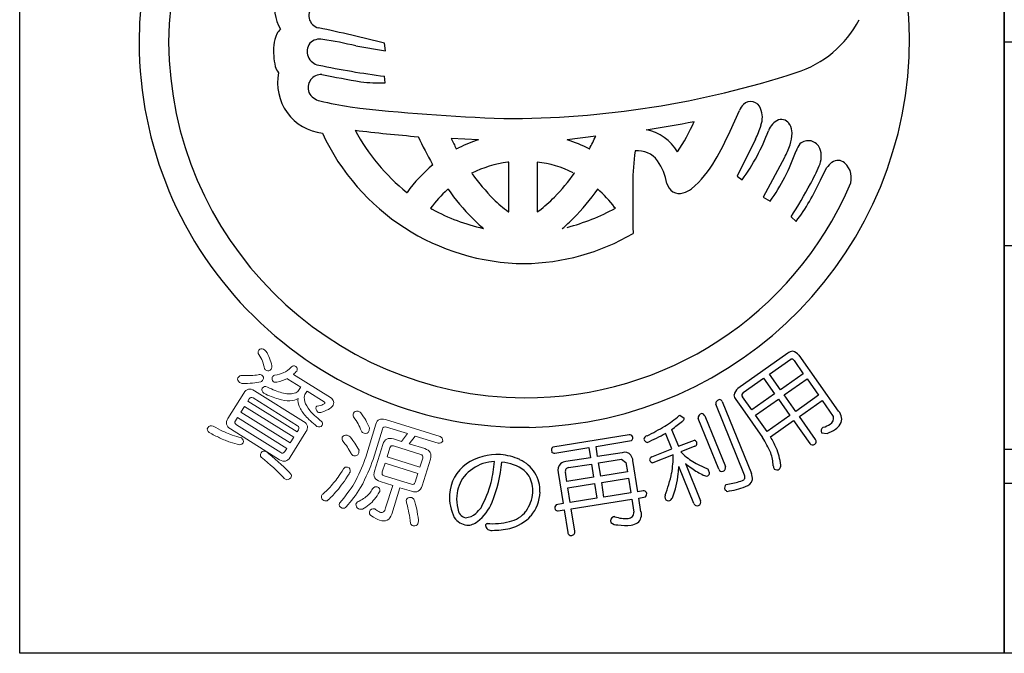
# Model space of a CAD drawing. Units: inches. Extents: x 1601 to 2408, y 72 to 632.
# Drawn here: x 1601 to 1630, y 72 to 91 of the extents above; entities that cross this region are included whole.
import ezdxf

# ---------------------------------------------------------------- set-up
doc = ezdxf.new("R2010")
doc.units = ezdxf.units.IN
doc.header["$MEASUREMENT"] = 0
for name, color, linetype in [('図枠', 7, 'Continuous'), ('図枠-細線', 251, 'Continuous'), ('図枠-ﾏｰｸ', 251, 'Continuous')]:
    doc.layers.add(name, color=color, linetype=linetype)

# ---------------------------------------------------------------- blocks, each defined once
blk = doc.blocks.new('A$C5C304B90')
at = {"layer": '図枠-ﾏｰｸ', "color": 251}
for p, q in [((-4.893, 0.097), (-4.016, -0.051)), ((-4.016, -0.051), (-4.048, 0.178)), ((-4.026, -0.993), (-4.049, -0.796)), ((6.127, -2.413), (6.402, -1.805)), ((2.174, -2.559), (1.333, -2.667)), ((-1.277, -2.666), (-2.085, -2.636)), ((6.876, -2.654), (6.341, -3.741)), ((-1.935, -2.934), (-1.866, -2.907)), ((1.982, -2.94), (1.987, -2.934)), ((-2.629, -3.407), (-2.641, -3.381)), ((-0.391, -3.326), (-0.421, -3.328)), ((-0.391, -4.79), (-0.391, -3.326)), ((0.447, -3.325), (0.445, -3.326)), ((0.445, -3.326), (0.445, -4.79)), ((7.731, -3.194), (7.104, -4.355)), ((-1.479, -3.651), (-1.49, -3.649)), ((1.544, -3.649), (1.534, -3.651)), ((6.341, -3.741), (6.485, -3.847)), ((8.789, -3.854), (8.971, -3.498)), ((-3.393, -4.22), (-3.385, -4.217)), ((-2.179, -4.122), (-2.195, -4.136)), ((2.226, -4.116), (2.234, -4.122)), ((7.104, -4.355), (7.309, -4.479)), ((-2.692, -4.686), (-2.641, -4.715)), ((-0.403, -4.79), (-0.391, -4.79)), ((0.445, -4.79), (0.501, -4.759)), ((2.751, -4.684), (2.729, -4.662)), ((7.925, -4.937), (8.075, -5.072)), ((-1.144, -5.28), (-1.132, -5.284)), ((1.185, -5.284), (1.198, -5.28)), ((7.833, -8.955), (6.355, -9.997)), ((7.289, -9.569), (7.92, -9.13)), ((8.014, -9.171), (8.286, -9.558)), ((9.324, -10.662), (8.159, -9.009)), ((7.615, -10.031), (7.289, -9.569)), ((8.286, -9.558), (7.615, -10.031)), ((6.519, -10.112), (7.116, -9.691)), ((7.116, -9.691), (7.442, -10.153)), ((7.724, -10.185), (8.395, -9.712)), ((8.395, -9.712), (8.736, -10.195)), ((5.899, -10.379), (6.756, -12.496)), ((6.3, -10.32), (6.495, -10.597)), ((6.769, -10.628), (6.497, -10.241)), ((7.442, -10.153), (6.769, -10.628)), ((6.877, -10.782), (7.551, -10.307)), ((7.551, -10.307), (7.892, -10.791)), ((8.065, -10.669), (7.724, -10.185)), ((8.736, -10.195), (8.065, -10.669)), ((8.171, -10.818), (8.841, -10.345)), ((8.841, -10.345), (9.17, -10.819)), ((6.557, -12.552), (5.709, -10.457)), ((6.495, -10.597), (7.086, -11.437)), ((4.63, -10.793), (4.651, -10.782)), ((4.651, -10.782), (4.777, -10.872)), ((5.793, -12.375), (5.188, -10.88)), ((5.384, -10.801), (5.99, -12.296)), ((7.219, -11.266), (6.877, -10.782)), ((7.892, -10.791), (7.219, -11.266)), ((7.32, -11.418), (7.998, -10.94)), ((7.998, -10.94), (8.474, -11.616)), ((8.647, -11.494), (8.171, -10.818)), ((4.407, -11.199), (4.606, -11.691)), ((8.821, -11.297), (8.988, -11.321)), ((8.875, -11.137), (8.857, -11.147)), ((3.161, -11.359), (0.906, -11.72)), ((2.181, -11.704), (3.228, -11.53)), ((4.412, -11.77), (4.228, -11.315)), ((4.606, -11.691), (5.083, -11.516)), ((0.966, -11.896), (1.972, -11.737)), ((1.972, -11.737), (2.018, -12.033)), ((2.228, -12), (2.181, -11.704)), ((2.95, -11.886), (2.228, -12)), ((3.821, -12.01), (4.412, -11.77)), ((5.091, -11.692), (4.674, -11.861)), ((4.674, -11.861), (4.797, -11.982)), ((2.018, -12.033), (1.296, -12.146)), ((2.257, -12.186), (2.931, -12.08)), ((2.931, -12.08), (3.063, -12.177)), ((3.063, -12.177), (3.106, -12.449)), ((3.413, -13.035), (3.269, -12.12)), ((4.457, -11.949), (3.857, -12.187)), ((1.068, -12.467), (1.211, -13.381)), ((1.32, -12.73), (1.278, -12.457)), ((1.374, -12.325), (2.048, -12.219)), ((2.048, -12.219), (2.109, -12.606)), ((2.318, -12.573), (2.257, -12.186)), ((3.106, -12.449), (2.318, -12.573)), ((5.066, -13.384), (4.623, -12.289)), ((4.813, -12.203), (5.259, -13.305)), ((5.185, -12.233), (5.484, -12.375)), ((2.109, -12.606), (1.32, -12.73)), ((2.347, -12.759), (3.136, -12.635)), ((2.415, -13.192), (2.347, -12.759)), ((3.136, -12.635), (3.203, -13.068)), ((1.35, -12.916), (2.138, -12.792)), ((1.418, -13.349), (1.35, -12.916)), ((2.138, -12.792), (2.206, -13.225)), ((3.57, -13.01), (3.413, -13.035)), ((6.016, -12.823), (6.111, -12.802)), ((2.206, -13.225), (1.418, -13.349)), ((1.447, -13.536), (3.233, -13.254)), ((3.203, -13.068), (2.415, -13.192)), ((3.233, -13.254), (3.292, -13.633)), ((3.442, -13.221), (3.639, -13.182)), ((3.505, -13.623), (3.442, -13.221)), ((1.211, -13.381), (1.008, -13.419)), ((1.069, -13.595), (1.241, -13.568)), ((1.241, -13.568), (1.346, -14.233)), ((1.552, -14.2), (1.447, -13.536))]:
    blk.add_line(p, q, dxfattribs=at)
at = {"layer": '図枠-ﾏｰｸ', "color": 251, "lineweight": 0}
for p, q in [((-8.172, -10.521), (-8.279, -10.692)), ((-8.279, -10.692), (-6.828, -11.6)), ((-6.721, -11.429), (-8.172, -10.521)), ((-6.828, -11.6), (-6.721, -11.429))]:
    blk.add_line(p, q, dxfattribs=at)
at = {"layer": '図枠-ﾏｰｸ', "color": 251}
for centre, radius, start, end in [((0.068, 0.204), 11.345, 89.9958, 179.9958), ((0.06, 0.197), 11.353, 0.7824, 89.9569), ((0.143, 0.128), 10.55, 90.4044, 179.5789), ((-6.068, 1.224), 1.22, 163.9786, 211.4178), ((-5.91, 0.984), 0.366, 125.5416, 257.637), ((-6.875, 0.293), 0.376, 128.5025, 155.8736), ((-16.22, -48.099), 49.788, 75.8493, 78.141), ((7.133, 2.313), 3.146, 287.4176, 332.6574), ((-6.256, -0.009), 1.065, 154.6228, 172.9185), ((-5.954, -0.125), 0.421, 78.3791, 134.5241), ((-0.015, 0.286), 11.427, 271.1533, 0.3289), ((0.068, 0.206), 11.345, 180.0018, 270.7399), ((0.143, 0.282), 10.551, 180.4185, 269.593), ((-5.032, -0.035), 2.286, 176.056, 192.0726), ((-5.914, -0.065), 0.412, 144.3906, 259.6338), ((-7.75, -12.006), 12.436, 76.7175, 81.3005), ((-6.658, -0.297), 0.647, 199.5006, 217.7963), ((-0.945, 23.598), 24.591, 258.1665, 262.7495), ((-5.709, -0.992), 1.491, 168.4745, 263.4724), ((-5.911, -1.139), 0.391, 87.0249, 200.501), ((-0.104, 27.712), 29.043, 258.5082, 260.7999), ((-0.434, 25.355), 27.399, 269.7955, 288.0912), ((-4.165, 3.526), 4.521, 262.5903, 271.7527), ((-5.829, -1.028), 0.512, 208.974, 256.4131), ((-1.061, 20.661), 22.718, 257.5747, 259.8665), ((1.45, 54.695), 56.772, 263.4165, 267.9995), ((7.007, -2.092), 0.669, 136.3107, 154.6064), ((6.738, -1.845), 0.304, 17.9495, 134.9448), ((6.41, -2.012), 0.67, 339.9245, 22.9563), ((-1.825, 33.301), 36.095, 278.7288, 281.0206), ((-0.777, 0.515), 6.422, 326.5266, 335.689), ((3.528, -1.087), 3.697, 334.9216, 341.795), ((7.816, -2.624), 0.601, 115.3176, 158.3495), ((7.635, -2.36), 0.289, 28.1022, 105.2624), ((7.417, -2.478), 0.537, 0.9489, 28.32), ((0.129, 0.301), 6.617, 204.7861, 269.4747), ((0.755, 44.035), 46.768, 263.0364, 265.3281), ((0.381, 0.465), 6.015, 208.3024, 231.1448), ((7.199, 2.187), 11.306, 204.92, 209.503), ((-7.303, 1.934), 10.489, 332.3471, 334.6389), ((3.413, -3.703), 1.349, 30.1143, 79.744), ((-1.24, 0.794), 8.035, 329.6064, 336.4798), ((1.739, -0.382), 5.877, 323.8722, 339.8889), ((6.839, -2.463), 1.115, 341.3646, 359.6603), ((5.438, 0.969), 8.342, 205.6016, 207.8934), ((0.43, -7.685), 5.301, 108.7943, 115.6677), ((-0.045, -6.854), 4.408, 62.6264, 71.7888), ((5.471, -1.981), 2.566, 331.7666, 340.929), ((8.871, -3.299), 0.851, 143.372, 159.3887), ((8.434, -3.057), 0.362, 21.1309, 132.8253), ((9.25, -3.912), 5.986, 171.2297, 180.3921), ((3.422, -3.683), 0.69, 34.8379, 97.4069), ((2.434, -1.018), 5.978, 324.6298, 340.6465), ((8.179, -3.159), 0.637, 333.9941, 21.4332), ((0.359, -6.953), 4.637, 130.1125, 143.847), ((0.053, -6.777), 3.481, 97.8247, 116.1204), ((0.002, -6.782), 3.487, 64.367, 82.6627), ((2.633, -4.253), 1.663, 10.3028, 35.412), ((3.029, -1.767), 3.058, 309.9408, 330.5119), ((4.245, -1.6), 4.866, 330.9374, 337.8109), ((9.562, -3.905), 0.718, 127.1177, 145.4134), ((9.306, -3.583), 0.306, 50.2554, 125.3675), ((9.117, -3.787), 0.584, 335.7057, 48.7573), ((5.027, 1.192), 8.119, 216.8309, 223.7043), ((-3.187, -0.321), 5.784, 315.7189, 324.8813), ((0.126, 0.118), 10.386, 269.6827, 336.4797), ((40.164, -4.43), 36.904, 179.2599, 181.5517), ((4.635, -3.876), 0.375, 192.2304, 287.2284), ((-3.942, 2.716), 14.121, 327.183, 331.7661), ((3.377, -1.498), 5.902, 322.7347, 336.4692), ((0.301, -6.89), 3.717, 132.1843, 143.6339), ((3.538, -0.074), 7.005, 215.3022, 224.4647), ((-3.483, -0.068), 7.009, 315.498, 324.6604), ((-0.243, -6.896), 3.719, 36.9389, 48.3886), ((4.593, -3.621), 0.632, 284.0548, 309.164), ((2.476, -0.944), 4.803, 226.3158, 233.1893), ((-1.764, -1.733), 3.779, 306.8126, 315.975), ((0.115, 0.322), 5.742, 241.3121, 257.3288), ((-0.314, 0.946), 6.41, 284.8385, 298.573), ((2.492, -1.006), 5.606, 225.157, 229.74), ((-2.438, -1), 5.611, 310.2189, 314.802), ((-0.003, 0.189), 6.504, 270.6323, 300.2599), ((7.979, -9.116), 0.218, 91.3761, 132.192), ((7.858, -9.303), 0.421, 44.3693, 73.997), ((7.94, -9.211), 0.0838, 28.546, 103.6582), ((6.647, -10.298), 0.419, 133.9665, 163.5942), ((6.563, -10.186), 0.0862, 120.9012, 219.7109), ((5.832, -10.445), 0.124, 94.4925, 185.6221), ((5.808, -10.419), 0.0991, 23.7134, 82.0102), ((6.46, -10.176), 0.216, 181.141, 221.9569), ((9.089, -10.889), 0.328, 330.9899, 44.0415), ((2.458, -8.294), 3.311, 301.8377, 311.0002), ((-1.618, -2.94), 10.224, 306.1077, 308.3995), ((4.684, -10.872), 0.0939, 301.1847, 359.4816), ((5.32, -10.865), 0.133, 99.2114, 186.417), ((5.289, -10.835), 0.101, 19.7665, 84.4552), ((8.978, -10.874), 0.2, 298.8731, 16.0333), ((0.433, -4.718), 7.419, 295.9755, 300.5585), ((8.93, -11.244), 0.121, 126.8036, 205.9991), ((8.608, -10.267), 0.91, 287.0621, 300.7967), ((8.484, -10.043), 1.373, 291.5313, 302.9809), ((8.898, -10.727), 0.575, 305.4475, 326.0186), ((3.175, -11.452), 0.0937, 29.5428, 98.4366), ((3.144, -11.446), 0.119, 315.058, 19.7466), ((3.722, -11.512), 0.131, 108.0167, 170.5856), ((3.702, -11.473), 0.11, 189.4322, 260.4108), ((1.744, -6.913), 5.055, 292.5614, 299.4348), ((5.031, -11.629), 0.124, 9.0312, 65.1761), ((4.36, -13.156), 3.223, 23.063, 32.2255), ((3.34, -13.688), 4.582, 25.1192, 29.7023), ((8.561, -11.554), 0.105, 305.6083, 34.7828), ((0.992, -11.813), 0.126, 132.5236, 201.4173), ((0.95, -11.802), 0.0954, 217.0697, 279.6387), ((3.022, -12.116), 0.241, 40.4664, 107.2634), ((5.062, -11.606), 0.0916, 288.9529, 357.8466), ((5.753, -12.468), 1.881, 6.6401, 22.6567), ((8.561, -11.544), 0.113, 219.3103, 302.5375), ((-0.746, -13.51), 1.571, 85.9026, 124.4948), ((-0.791, -13.387), 1.238, 90.7762, 106.7929), ((-8.503, -11.262), 7.746, 348.8397, 353.4228), ((-4.414, -11.868), 3.828, 337.3193, 355.6149), ((-0.756, -13.592), 1.654, 65.1663, 85.7373), ((-0.735, -13.539), 1.385, 54.6162, 84.2438), ((-0.47, -13.003), 0.998, 31.7711, 65.8942), ((1.347, -12.5), 0.357, 98.2087, 125.5798), ((2.876, -12.182), 0.398, 8.9546, 34.0638), ((3.853, -12.097), 0.0928, 110.1336, 181.1122), ((3.873, -12.072), 0.116, 193.1983, 262.092), ((1.081, -11.917), 3.376, 350.2893, 359.4518), ((6.559, -9.689), 2.892, 232.4757, 241.6381), ((6.024, -12.352), 1.38, 3.4076, 19.4243), ((-0.914, -13.205), 1.225, 126.0843, 175.714), ((-0.644, -13.534), 1.425, 110.7476, 138.1187), ((-0.471, -13.011), 0.807, 32.1515, 48.1682), ((1.307, -12.395), 0.25, 132.1731, 196.8618), ((1.385, -12.434), 0.11, 95.5506, 192.4615), ((1.897, -12.162), 2.728, 352.7389, 357.3219), ((6.7, -9.946), 2.942, 230.0849, 234.668), ((6.408, -10.316), 2.471, 235.2274, 244.3899), ((4.858, -12.687), 0.699, 17.337, 26.4994), ((5.89, -12.332), 0.106, 204.2672, 291.4728), ((5.895, -12.334), 0.102, 288.8892, 21.96), ((7.563, -12.274), 0.161, 178.451, 214.8122), ((7.511, -12.258), 0.135, 233.2463, 300.0433), ((7.451, -12.262), 0.17, 318.7512, 3.9909), ((-0.729, -13.282), 1.201, 144.3945, 174.0221), ((-0.526, -12.994), 0.845, 355.1244, 29.2475), ((-0.479, -13.01), 1.01, 357.7243, 31.8473), ((0.228, -11.593), 4.275, 338.7685, 347.931), ((1.582, -12.152), 3.043, 339.5847, 353.3192), ((5.434, -12.4), 0.173, 237.2106, 282.4503), ((5.418, -12.475), 0.107, 299.6186, 357.9155), ((5.702, -10.368), 2.468, 279.5422, 288.7046), ((6.459, -12.601), 0.109, 288.2149, 27.0246), ((6.523, -12.618), 0.271, 282.3286, 347.0172), ((6.36, -12.656), 0.427, 356.941, 22.0502), ((-4.763, -11.627), 4.023, 332.1731, 343.6227), ((-0.662, -12.996), 1.194, 321.0442, 357.4053), ((3.584, -13.107), 0.0975, 29.3158, 98.2096), ((6.093, -12.924), 0.127, 127.5373, 204.6975), ((6.21, -12.725), 0.343, 227.3018, 241.0363), ((5.603, -10.279), 2.782, 279.1246, 290.5742), ((-0.659, -13.165), 1.477, 177.9995, 205.3706), ((-0.737, -13.248), 1.19, 175.5914, 193.8871), ((-0.725, -12.989), 1.044, 323.8877, 355.7661), ((3.557, -13.096), 0.118, 313.6379, 18.3266), ((4.813, -13.179), 0.601, 176.3606, 185.5231), ((4.319, -13.185), 0.117, 206.4076, 287.6254), ((4.238, -13.105), 0.223, 301.2548, 330.8824), ((5.162, -13.344), 0.105, 292.5021, 21.6766), ((-1.59, -13.508), 0.303, 184.9101, 255.8888), ((-2.346, -12.639), 1.432, 313.6336, 322.796), ((-2.083, -12.874), 1.29, 306.7647, 338.6432), ((-0.545, -13.102), 0.832, 282.0057, 322.8216), ((1.091, -13.51), 0.123, 132.4951, 203.4738), ((1.051, -13.508), 0.0887, 215.0119, 281.8089), ((3.216, -13.712), 0.303, 308.2768, 17.1705), ((5.162, -13.346), 0.104, 201.5162, 292.6459), ((-1.559, -13.491), 0.533, 215.2503, 262.6895), ((-1.717, -13.239), 0.565, 275.406, 309.529), ((-1.602, -13.584), 0.436, 266.7113, 311.951), ((-0.838, -12.143), 1.834, 264.1692, 284.7403), ((-0.696, -12.845), 1.318, 284.9682, 316.8466), ((2.747, -13.9), 0.138, 113.6321, 196.8593), ((2.795, -14.785), 1.017, 93.5177, 95.8095), ((3.045, -12.91), 0.915, 250.0377, 275.1469), ((3.123, -13.652), 0.17, 271.4166, 6.4146), ((-1.004, -14.035), 0.0708, 106.6799, 175.5737), ((-0.909, -14.009), 0.167, 186.8788, 279.9496), ((-0.894, -11.527), 2.646, 270.3086, 281.7582), ((1.459, -14.224), 0.0961, 273.6047, 14.2988), ((2.812, -13.71), 0.303, 229.4901, 272.5219), ((3.053, -12.409), 1.62, 261.9057, 275.6402), ((3.131, -13.512), 0.515, 279.1206, 301.9629), ((1.443, -14.225), 0.0974, 184.5469, 283.3566)]:
    blk.add_arc(centre, radius, start, end, dxfattribs=at)
at = {"layer": '図枠-ﾏｰｸ', "color": 251, "lineweight": 0}
for points in [[(-7.746, -8.992), (-7.78, -8.961), (-7.783, -8.92), (-7.754, -8.87)], [(-7.754, -8.87), (-7.717, -8.82), (-7.671, -8.809), (-7.615, -8.836)], [(-7.615, -8.836), (-7.598, -8.847), (-7.573, -8.868), (-7.54, -8.898)], [(-7.54, -8.898), (-7.456, -9.028), (-7.399, -9.171), (-7.37, -9.326)], [(-7.586, -9.414), (-7.612, -9.261), (-7.665, -9.121), (-7.746, -8.992)], [(-7.526, -9.466), (-7.55, -9.449), (-7.57, -9.431), (-7.586, -9.414)], [(-7.386, -9.422), (-7.427, -9.48), (-7.473, -9.494), (-7.526, -9.466)], [(-7.37, -9.326), (-7.361, -9.356), (-7.367, -9.388), (-7.386, -9.422)], [(-7.289, -9.6), (-7.188, -9.592), (-7.097, -9.567), (-7.015, -9.526)], [(-7.015, -9.526), (-6.948, -9.5), (-6.871, -9.443), (-6.785, -9.356)], [(-6.785, -9.356), (-6.757, -9.32), (-6.716, -9.317), (-6.663, -9.348)], [(-6.63, -9.482), (-6.666, -9.518), (-6.701, -9.55), (-6.734, -9.578)], [(-6.663, -9.348), (-6.616, -9.382), (-6.605, -9.427), (-6.63, -9.482)], [(-8.319, -9.815), (-8.374, -9.773), (-8.39, -9.73), (-8.369, -9.684)], [(-8.369, -9.684), (-8.346, -9.648), (-8.316, -9.623), (-8.279, -9.61)], [(-8.247, -9.845), (-8.276, -9.837), (-8.3, -9.827), (-8.319, -9.815)], [(-8.279, -9.61), (-8.171, -9.614), (-8.074, -9.615), (-7.988, -9.613)], [(-7.692, -9.801), (-7.837, -9.833), (-8.021, -9.848), (-8.247, -9.845)], [(-7.988, -9.613), (-7.901, -9.606), (-7.827, -9.6), (-7.767, -9.593)], [(-7.767, -9.593), (-7.731, -9.579), (-7.695, -9.581), (-7.658, -9.6)], [(-7.628, -9.739), (-7.641, -9.76), (-7.663, -9.781), (-7.692, -9.801)], [(-7.658, -9.6), (-7.61, -9.637), (-7.6, -9.683), (-7.628, -9.739)], [(-7.325, -9.793), (-7.363, -9.755), (-7.372, -9.71), (-7.354, -9.658)], [(-7.354, -9.658), (-7.343, -9.64), (-7.321, -9.621), (-7.289, -9.6)], [(-7.216, -9.806), (-7.254, -9.819), (-7.29, -9.815), (-7.325, -9.793)], [(-6.91, -9.702), (-6.993, -9.745), (-7.095, -9.78), (-7.216, -9.806)], [(-6.893, -9.716), (-6.9, -9.712), (-6.906, -9.707), (-6.91, -9.702)], [(-6.515, -9.953), (-6.515, -9.953), (-6.893, -9.716), (-6.893, -9.716)], [(-6.734, -9.578), (-6.734, -9.578), (-5.64, -10.263), (-5.64, -10.263)], [(-8.66, -10.874), (-8.66, -10.874), (-8.195, -10.131), (-8.195, -10.131)], [(-8.195, -10.131), (-8.115, -10.003), (-8.011, -9.979), (-7.883, -10.059)], [(-7.883, -10.059), (-7.883, -10.059), (-6.432, -10.967), (-6.432, -10.967)], [(-7.605, -10.13), (-7.656, -10.094), (-7.67, -10.046), (-7.649, -9.989)], [(-7.649, -9.989), (-7.611, -9.928), (-7.559, -9.916), (-7.495, -9.954)], [(-7.183, -10.302), (-7.311, -10.269), (-7.452, -10.211), (-7.605, -10.13)], [(-7.495, -9.954), (-7.339, -10.032), (-7.199, -10.087), (-7.075, -10.118)], [(-7.075, -10.118), (-6.931, -10.157), (-6.809, -10.162), (-6.709, -10.135)], [(-6.709, -10.135), (-6.646, -10.116), (-6.604, -10.09), (-6.583, -10.056)], [(-6.583, -10.056), (-6.583, -10.056), (-6.524, -9.962), (-6.524, -9.962)], [(-6.524, -9.962), (-6.522, -9.958), (-6.519, -9.955), (-6.515, -9.953)], [(-6.332, -10.082), (-6.332, -10.082), (-6.391, -10.176), (-6.391, -10.176)], [(-6.328, -10.07), (-6.328, -10.074), (-6.33, -10.078), (-6.332, -10.082)], [(-5.823, -10.386), (-5.823, -10.386), (-6.328, -10.07), (-6.328, -10.07)], [(-8.034, -10.301), (-8.034, -10.301), (-8.075, -10.366), (-8.075, -10.366)], [(-8.075, -10.366), (-8.075, -10.366), (-6.624, -11.274), (-6.624, -11.274)], [(-7.919, -10.274), (-7.966, -10.244), (-8.004, -10.253), (-8.034, -10.301)], [(-6.612, -11.091), (-6.612, -11.091), (-7.919, -10.274), (-7.919, -10.274)], [(-6.84, -10.356), (-6.936, -10.362), (-7.051, -10.344), (-7.183, -10.302)], [(-6.596, -10.293), (-6.658, -10.335), (-6.74, -10.356), (-6.84, -10.356)], [(-6.558, -10.518), (-6.594, -10.44), (-6.606, -10.365), (-6.596, -10.293)], [(-6.391, -10.176), (-6.419, -10.22), (-6.419, -10.289), (-6.393, -10.384)], [(-6.393, -10.384), (-6.374, -10.462), (-6.324, -10.549), (-6.245, -10.645)], [(-5.865, -10.469), (-5.832, -10.456), (-5.813, -10.444), (-5.807, -10.436)], [(-5.807, -10.436), (-5.795, -10.417), (-5.801, -10.4), (-5.823, -10.386)], [(-5.64, -10.263), (-5.537, -10.327), (-5.518, -10.413), (-5.585, -10.52)], [(-6.378, -10.799), (-6.457, -10.711), (-6.517, -10.617), (-6.558, -10.518)], [(-6.245, -10.645), (-6.177, -10.731), (-6.064, -10.837), (-5.904, -10.964)], [(-6.014, -10.691), (-6.064, -10.645), (-6.079, -10.591), (-6.06, -10.53)], [(-6.06, -10.53), (-6.058, -10.526), (-6.053, -10.522), (-6.045, -10.518)], [(-6.045, -10.518), (-5.963, -10.503), (-5.903, -10.487), (-5.865, -10.469)], [(-5.893, -10.689), (-5.944, -10.709), (-5.984, -10.709), (-6.014, -10.691)], [(-5.66, -10.587), (-5.708, -10.62), (-5.785, -10.654), (-5.893, -10.689)], [(-5.585, -10.52), (-5.597, -10.534), (-5.622, -10.557), (-5.66, -10.587)], [(-4.963, -10.829), (-4.973, -10.785), (-4.974, -10.75), (-4.966, -10.724)], [(-4.966, -10.724), (-4.937, -10.675), (-4.892, -10.653), (-4.829, -10.66)], [(-4.829, -10.66), (-4.797, -10.67), (-4.769, -10.687), (-4.744, -10.712)], [(-4.744, -10.712), (-4.686, -10.795), (-4.638, -10.867), (-4.601, -10.929)], [(-8.588, -11.186), (-8.716, -11.106), (-8.74, -11.002), (-8.66, -10.874)], [(-8.437, -10.944), (-8.468, -10.994), (-8.459, -11.033), (-8.412, -11.062)], [(-8.378, -10.85), (-8.378, -10.85), (-8.437, -10.944), (-8.437, -10.944)], [(-6.927, -11.758), (-6.927, -11.758), (-8.378, -10.85), (-8.378, -10.85)], [(-6.432, -10.967), (-6.308, -11.044), (-6.285, -11.147), (-6.365, -11.275)], [(-6.039, -11.11), (-6.183, -10.998), (-6.297, -10.894), (-6.378, -10.799)], [(-5.904, -10.964), (-5.869, -10.998), (-5.863, -11.036), (-5.887, -11.077)], [(-4.829, -11.036), (-4.86, -10.977), (-4.905, -10.908), (-4.963, -10.829)], [(-4.601, -10.929), (-4.567, -10.994), (-4.531, -11.07), (-4.493, -11.157)], [(-4.303, -11.047), (-4.261, -10.911), (-4.167, -10.865), (-4.023, -10.91)], [(-4.023, -10.91), (-4.023, -10.91), (-2.413, -11.411), (-2.413, -11.411)], [(-9.213, -11.289), (-9.267, -11.248), (-9.282, -11.201), (-9.256, -11.149)], [(-9.256, -11.149), (-9.215, -11.091), (-9.162, -11.076), (-9.096, -11.103)], [(-8.909, -11.446), (-8.999, -11.405), (-9.101, -11.352), (-9.213, -11.289)], [(-9.096, -11.103), (-8.994, -11.161), (-8.901, -11.21), (-8.817, -11.248)], [(-8.817, -11.248), (-8.741, -11.286), (-8.669, -11.317), (-8.602, -11.342)], [(-7.138, -12.094), (-7.138, -12.094), (-8.588, -11.186), (-8.588, -11.186)], [(-8.412, -11.062), (-8.412, -11.062), (-7.106, -11.88), (-7.106, -11.88)], [(-6.365, -11.275), (-6.365, -11.275), (-6.831, -12.019), (-6.831, -12.019)], [(-6.624, -11.274), (-6.624, -11.274), (-6.583, -11.208), (-6.583, -11.208)], [(-6.583, -11.208), (-6.554, -11.161), (-6.564, -11.122), (-6.612, -11.091)], [(-5.887, -11.077), (-5.923, -11.131), (-5.973, -11.142), (-6.039, -11.11)], [(-4.727, -11.25), (-4.76, -11.17), (-4.794, -11.099), (-4.829, -11.036)], [(-4.646, -11.314), (-4.685, -11.302), (-4.712, -11.281), (-4.727, -11.25)], [(-4.511, -11.255), (-4.536, -11.308), (-4.581, -11.328), (-4.646, -11.314)], [(-4.604, -12.016), (-4.604, -12.016), (-4.303, -11.047), (-4.303, -11.047)], [(-4.493, -11.157), (-4.494, -11.189), (-4.5, -11.222), (-4.511, -11.255)], [(-4.112, -11.194), (-4.112, -11.194), (-4.388, -12.083), (-4.388, -12.083)], [(-3.988, -11.132), (-4.052, -11.112), (-4.093, -11.133), (-4.112, -11.194)], [(-3.373, -11.323), (-3.373, -11.323), (-3.988, -11.132), (-3.988, -11.132)], [(-8.595, -11.577), (-8.691, -11.544), (-8.796, -11.5), (-8.909, -11.446)], [(-8.602, -11.342), (-8.513, -11.379), (-8.424, -11.408), (-8.336, -11.432)], [(-8.313, -11.651), (-8.41, -11.632), (-8.504, -11.607), (-8.595, -11.577)], [(-8.336, -11.432), (-8.301, -11.434), (-8.275, -11.441), (-8.257, -11.452)], [(-8.214, -11.593), (-8.233, -11.624), (-8.266, -11.644), (-8.313, -11.651)], [(-8.257, -11.452), (-8.21, -11.494), (-8.196, -11.541), (-8.214, -11.593)], [(-5.285, -11.531), (-5.297, -11.488), (-5.3, -11.454), (-5.292, -11.428)], [(-5.292, -11.428), (-5.261, -11.379), (-5.215, -11.359), (-5.153, -11.368)], [(-5.142, -11.719), (-5.179, -11.666), (-5.227, -11.603), (-5.285, -11.531)], [(-5.153, -11.368), (-5.123, -11.377), (-5.093, -11.393), (-5.064, -11.418)], [(-5.064, -11.418), (-5.003, -11.493), (-4.955, -11.557), (-4.919, -11.609)], [(-4.099, -11.643), (-4.05, -11.485), (-3.945, -11.431), (-3.785, -11.481)], [(-3.785, -11.481), (-3.785, -11.481), (-3.548, -11.555), (-3.548, -11.555)], [(-3.548, -11.555), (-3.548, -11.555), (-3.373, -11.323), (-3.373, -11.323)], [(-3.148, -11.394), (-3.148, -11.394), (-3.323, -11.624), (-3.323, -11.624)], [(-2.473, -11.604), (-2.473, -11.604), (-3.148, -11.394), (-3.148, -11.394)], [(-2.336, -11.542), (-2.363, -11.594), (-2.409, -11.615), (-2.473, -11.604)], [(-2.413, -11.411), (-2.353, -11.436), (-2.328, -11.48), (-2.336, -11.542)], [(-7.677, -12.02), (-7.712, -11.986), (-7.714, -11.941), (-7.683, -11.885)], [(-7.683, -11.885), (-7.645, -11.835), (-7.595, -11.826), (-7.534, -11.857)], [(-7.534, -11.857), (-7.513, -11.87), (-7.486, -11.892), (-7.454, -11.922)], [(-7.106, -11.88), (-7.057, -11.911), (-7.017, -11.901), (-6.986, -11.852)], [(-6.986, -11.852), (-6.986, -11.852), (-6.927, -11.758), (-6.927, -11.758)], [(-5.036, -11.911), (-5.074, -11.838), (-5.109, -11.774), (-5.142, -11.719)], [(-4.919, -11.609), (-4.88, -11.669), (-4.84, -11.737), (-4.8, -11.811)], [(-4.8, -11.811), (-4.801, -11.848), (-4.806, -11.881), (-4.815, -11.911)], [(-4.342, -12.425), (-4.342, -12.425), (-4.099, -11.643), (-4.099, -11.643)], [(-3.894, -11.746), (-3.894, -11.746), (-3.975, -12.006), (-3.975, -12.006)], [(-3.787, -11.685), (-3.84, -11.669), (-3.876, -11.689), (-3.894, -11.746)], [(-2.979, -11.937), (-2.979, -11.937), (-3.787, -11.685), (-3.787, -11.685)], [(-3.323, -11.624), (-3.323, -11.624), (-2.864, -11.767), (-2.864, -11.767)], [(-2.864, -11.767), (-2.705, -11.817), (-2.649, -11.921), (-2.698, -12.079)], [(-7.026, -12.617), (-7.204, -12.426), (-7.421, -12.227), (-7.677, -12.02)], [(-7.454, -11.922), (-7.194, -12.131), (-6.975, -12.332), (-6.795, -12.528)], [(-6.831, -12.019), (-6.911, -12.147), (-7.013, -12.172), (-7.138, -12.094)], [(-4.952, -11.976), (-4.993, -11.962), (-5.021, -11.941), (-5.036, -11.911)], [(-4.815, -11.911), (-4.843, -11.965), (-4.888, -11.987), (-4.952, -11.976)], [(-4.901, -12.722), (-4.764, -12.446), (-4.665, -12.211), (-4.604, -12.016)], [(-4.388, -12.083), (-4.465, -12.331), (-4.587, -12.608), (-4.752, -12.911)], [(-3.975, -12.006), (-3.975, -12.006), (-3.006, -12.308), (-3.006, -12.308)], [(-3.006, -12.308), (-3.006, -12.308), (-2.925, -12.047), (-2.925, -12.047)], [(-2.925, -12.047), (-2.908, -11.99), (-2.925, -11.953), (-2.979, -11.937)], [(-2.698, -12.079), (-2.698, -12.079), (-2.941, -12.86), (-2.941, -12.86)], [(-5.548, -12.774), (-5.472, -12.691), (-5.375, -12.553), (-5.256, -12.358)], [(-5.256, -12.358), (-5.226, -12.318), (-5.186, -12.301), (-5.136, -12.308)], [(-5.136, -12.308), (-5.068, -12.331), (-5.044, -12.382), (-5.064, -12.46)], [(-5.064, -12.46), (-5.071, -12.471), (-5.08, -12.485), (-5.09, -12.504)], [(-4.176, -12.737), (-4.335, -12.687), (-4.391, -12.583), (-4.342, -12.425)], [(-4.114, -12.454), (-4.131, -12.511), (-4.114, -12.548), (-4.06, -12.565)], [(-4.033, -12.193), (-4.033, -12.193), (-4.114, -12.454), (-4.114, -12.454)], [(-3.064, -12.494), (-3.064, -12.494), (-4.033, -12.193), (-4.033, -12.193)], [(-6.97, -12.667), (-6.993, -12.65), (-7.012, -12.634), (-7.026, -12.617)], [(-6.809, -12.622), (-6.853, -12.684), (-6.907, -12.7), (-6.97, -12.667)], [(-6.795, -12.528), (-6.787, -12.555), (-6.792, -12.586), (-6.809, -12.622)], [(-5.09, -12.504), (-5.219, -12.711), (-5.34, -12.878), (-5.451, -13.006)], [(-5.375, -13.377), (-5.156, -13.111), (-4.998, -12.893), (-4.901, -12.722)], [(-3.808, -12.851), (-3.808, -12.851), (-4.176, -12.737), (-4.176, -12.737)], [(-4.06, -12.565), (-4.06, -12.565), (-3.252, -12.816), (-3.252, -12.816)], [(-3.252, -12.816), (-3.199, -12.832), (-3.163, -12.812), (-3.145, -12.755)], [(-3.145, -12.755), (-3.145, -12.755), (-3.064, -12.494), (-3.064, -12.494)], [(-5.843, -13.088), (-5.739, -12.995), (-5.64, -12.89), (-5.548, -12.774)], [(-5.451, -13.006), (-5.556, -13.129), (-5.653, -13.227), (-5.741, -13.301)], [(-4.752, -12.911), (-4.889, -13.128), (-5.03, -13.317), (-5.176, -13.477)], [(-4.485, -13.075), (-4.453, -13.035), (-4.425, -12.994), (-4.399, -12.953)], [(-4.399, -12.953), (-4.364, -12.896), (-4.318, -12.876), (-4.263, -12.891)], [(-4.194, -13.036), (-4.244, -13.12), (-4.293, -13.192), (-4.342, -13.253)], [(-4.263, -12.891), (-4.202, -12.912), (-4.178, -12.959), (-4.189, -13.031)], [(-4.189, -13.031), (-4.189, -13.031), (-4.194, -13.036), (-4.194, -13.036)], [(-4.015, -13.514), (-4.015, -13.514), (-3.808, -12.851), (-3.808, -12.851)], [(-3.595, -12.917), (-3.595, -12.917), (-3.838, -13.699), (-3.838, -13.699)], [(-3.255, -13.023), (-3.255, -13.023), (-3.595, -12.917), (-3.595, -12.917)], [(-2.941, -12.86), (-2.991, -13.018), (-3.095, -13.072), (-3.255, -13.023)], [(-5.833, -13.296), (-5.89, -13.267), (-5.914, -13.222), (-5.908, -13.159)], [(-5.908, -13.159), (-5.897, -13.13), (-5.875, -13.106), (-5.843, -13.088)], [(-5.741, -13.301), (-5.769, -13.308), (-5.8, -13.306), (-5.833, -13.296)], [(-4.891, -13.397), (-4.873, -13.355), (-4.842, -13.326), (-4.795, -13.31)], [(-4.795, -13.31), (-4.727, -13.277), (-4.672, -13.245), (-4.633, -13.214)], [(-4.633, -13.214), (-4.584, -13.178), (-4.535, -13.131), (-4.485, -13.075)], [(-4.342, -13.253), (-4.39, -13.314), (-4.442, -13.368), (-4.5, -13.415)], [(-3.397, -13.365), (-3.409, -13.322), (-3.412, -13.288), (-3.404, -13.262)], [(-3.404, -13.262), (-3.374, -13.215), (-3.329, -13.194), (-3.268, -13.201)], [(-3.268, -13.201), (-3.236, -13.21), (-3.208, -13.228), (-3.183, -13.253)], [(-3.183, -13.253), (-3.147, -13.364), (-3.118, -13.463), (-3.097, -13.549)], [(-5.301, -13.516), (-5.369, -13.491), (-5.394, -13.444), (-5.375, -13.377)], [(-5.176, -13.477), (-5.203, -13.518), (-5.245, -13.532), (-5.301, -13.516)], [(-4.817, -13.537), (-4.87, -13.505), (-4.895, -13.459), (-4.891, -13.397)], [(-4.7, -13.547), (-4.741, -13.552), (-4.78, -13.549), (-4.817, -13.537)], [(-4.5, -13.415), (-4.563, -13.469), (-4.629, -13.513), (-4.7, -13.547)], [(-4.451, -13.739), (-4.485, -13.708), (-4.499, -13.671), (-4.491, -13.625)], [(-4.491, -13.625), (-4.465, -13.549), (-4.413, -13.522), (-4.336, -13.544)], [(-4.336, -13.544), (-4.33, -13.546), (-4.321, -13.55), (-4.311, -13.558)], [(-4.311, -13.558), (-4.237, -13.612), (-4.187, -13.642), (-4.164, -13.649)], [(-4.164, -13.649), (-4.099, -13.669), (-4.049, -13.624), (-4.015, -13.514)], [(-3.33, -13.662), (-3.345, -13.577), (-3.367, -13.478), (-3.397, -13.365)], [(-3.097, -13.549), (-3.081, -13.643), (-3.065, -13.752), (-3.049, -13.876)], [(-4.194, -13.874), (-4.25, -13.856), (-4.336, -13.811), (-4.451, -13.739)], [(-3.838, -13.699), (-3.892, -13.872), (-4.011, -13.93), (-4.194, -13.874)], [(-3.287, -13.974), (-3.298, -13.854), (-3.312, -13.749), (-3.33, -13.662)], [(-3.049, -13.876), (-3.052, -13.912), (-3.058, -13.945), (-3.068, -13.977)], [(-3.204, -14.039), (-3.245, -14.026), (-3.273, -14.004), (-3.287, -13.974)], [(-3.068, -13.977), (-3.093, -14.03), (-3.138, -14.05), (-3.204, -14.039)]]:
    blk.add_open_spline(points, degree=3, dxfattribs=at)
blk = doc.blocks.new('A$C4581036F')
at = {"layer": '図枠'}
blk.add_lwpolyline([(-0.04, 36.152), (28.96, 36.152), (28.96, 0.152), (-0.04, 0.152)], close=True, dxfattribs=at)
at = {"layer": '図枠-ﾏｰｸ'}
blk.add_blockref('A$C5C304B90', (14.754, 17.947), dxfattribs=at)
blk = doc.blocks.new('A$C337F4ABC')
blk.add_line((198.986, 6.808), (-0.514, 6.808))
at = {"layer": '図枠'}
blk.add_lwpolyline([(-0.514, 36.808), (198.986, 36.808), (198.986, 0.808), (-0.514, 0.808)], close=True, dxfattribs=at)
at = {"layer": '図枠-細線'}
for p, q in [((198.986, 18.808), (-0.514, 18.808)), ((198.986, 12.808), (-0.514, 12.808)), ((198.986, 5.808), (-0.514, 5.808))]:
    blk.add_line(p, q, dxfattribs=at)

msp = doc.modelspace()

# ---------------------------------------------------------------- linework, layer by layer
at = {"layer": '図枠'}
msp.add_lwpolyline([(1600.661, 632.464), (2407.661, 632.464), (2407.661, 72.464), (1600.661, 72.464)], close=True, dxfattribs=at)

# ---------------------------------------------------------------- block references
for name, p in [('A$C4581036F', (1600.701, 72.312)), ('A$C337F4ABC', (1630.175, 71.656))]:
    msp.add_blockref(name, p, dxfattribs=at)

doc.saveas('drawing.dxf')
